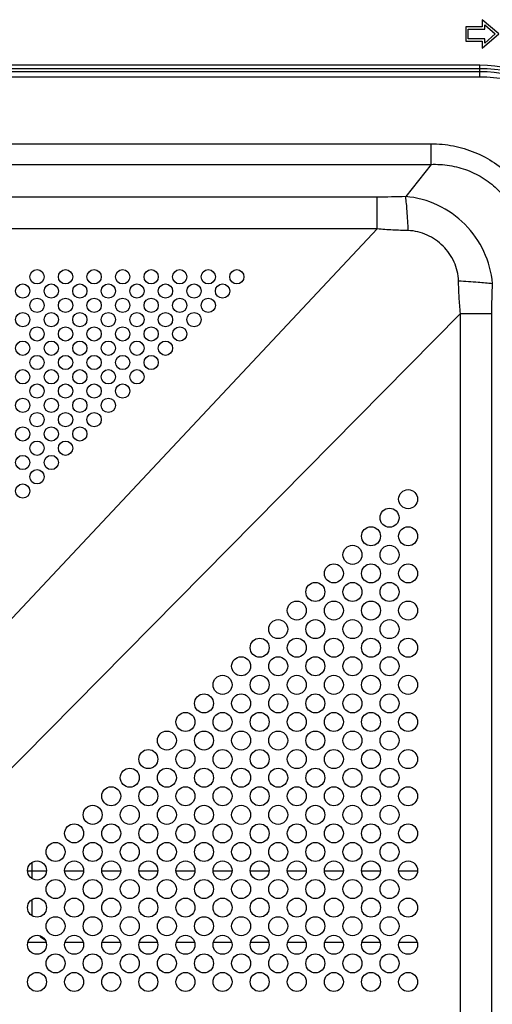
# Model space of a CAD drawing. Extents: x 0 to 6000, y 0 to 3500.
# Drawn here: x 5302 to 5401, y 1719 to 1926 of the extents above; entities that cross this region are included whole.
import ezdxf

# ---------------------------------------------------------------- set-up
doc = ezdxf.new("R2010")
doc.units = 0
doc.header["$LTSCALE"] = 330
doc.layers.add('00_COMPONENTS', color=7, linetype='CONTINUOUS')

msp = doc.modelspace()

# ---------------------------------------------------------------- linework, layer by layer
at = {"layer": '00_COMPONENTS', "color": 7, "linetype": 'CONTINUOUS'}
for p, q in [((5399.2982, 1925.596), (5399.2982, 1924.096)), ((5402.7982, 1922.596), (5399.2982, 1925.596)), ((5399.2982, 1924.096), (5395.7982, 1924.096)), ((5395.7982, 1924.096), (5395.7982, 1921.096)), ((5396.2982, 1923.596), (5399.7982, 1923.596)), ((5396.2982, 1921.596), (5396.2982, 1923.596)), ((5399.7982, 1923.596), (5399.7982, 1924.5089)), ((5399.7982, 1924.5089), (5402.0299, 1922.596)), ((5399.7982, 1921.596), (5396.2982, 1921.596)), ((5399.2982, 1919.596), (5402.7982, 1922.596)), ((5402.0299, 1922.596), (5399.7982, 1920.6831)), ((5399.7982, 1920.6831), (5399.7982, 1921.596)), ((5395.7982, 1921.096), (5399.2982, 1921.096)), ((5399.2982, 1921.096), (5399.2982, 1919.596)), ((5304.6982, 1745.1663), (5304.6982, 1748.6258)), ((5304.6982, 1746.796), (5307.6934, 1746.796)), ((5311.5031, 1746.796), (5315.4934, 1746.796)), ((5319.3031, 1746.796), (5323.2934, 1746.796)), ((5327.1031, 1746.796), (5331.0934, 1746.796)), ((5334.9031, 1746.796), (5338.8934, 1746.796)), ((5342.7031, 1746.796), (5346.6934, 1746.796)), ((5350.5031, 1746.796), (5354.4934, 1746.796)), ((5358.3031, 1746.796), (5362.2934, 1746.796)), ((5366.1031, 1746.796), (5370.0934, 1746.796)), ((5373.9031, 1746.796), (5377.8934, 1746.796)), ((5381.7031, 1746.796), (5385.6934, 1746.796)), ((5304.6982, 1737.3663), (5304.6982, 1740.8258)), ((5315.4324, 1731.796), (5311.564, 1731.796)), ((5323.2324, 1731.796), (5319.364, 1731.796)), ((5331.0324, 1731.796), (5327.164, 1731.796)), ((5338.8324, 1731.796), (5334.964, 1731.796)), ((5346.6324, 1731.796), (5342.764, 1731.796)), ((5354.4324, 1731.796), (5350.564, 1731.796)), ((5362.2324, 1731.796), (5358.364, 1731.796)), ((5370.0324, 1731.796), (5366.164, 1731.796)), ((5377.8324, 1731.796), (5373.964, 1731.796)), ((5385.6324, 1731.796), (5381.764, 1731.796))]:
    msp.add_line(p, q, dxfattribs=at)
at = {"layer": '00_COMPONENTS', "color": 9, "linetype": 'CONTINUOUS'}
for p, q in [((5398.7982, 1916.0102), (4024.5982, 1916.0102)), ((5398.7982, 1915.3031), (4024.5982, 1915.3031)), ((5398.7982, 1913.5333), (5398.7982, 1916.0102)), ((5398.7982, 1914.6647), (4024.5982, 1914.6647)), ((5398.7982, 1913.5333), (4024.5982, 1913.5333)), ((4034.8852, 1899.5328), (5388.5112, 1899.5328)), ((5388.5112, 1895.2027), (5388.5112, 1899.5328)), ((4034.8852, 1895.2027), (5388.5112, 1895.2027)), ((5388.5112, 1895.2027), (5383.1884, 1888.4456)), ((5377.1862, 1888.3264), (4046.2102, 1888.3264)), ((5377.1862, 1881.6699), (5377.1862, 1888.3264)), ((5377.1862, 1881.6699), (4046.2102, 1881.6699)), ((5377.1862, 1881.6699), (5279.4943, 1777.5835)), ((5394.7223, 1863.9124), (5294.6382, 1762.6541)), ((5394.7223, 1863.9124), (5401.3063, 1863.9124)), ((5394.7223, 1235.1152), (5394.7223, 1863.9124)), ((5401.3063, 1235.1152), (5401.3063, 1863.9124))]:
    msp.add_line(p, q, dxfattribs=at)
at = {"layer": '00_COMPONENTS', "color": 4, "linetype": 'CONTINUOUS'}
for p, q in [((5303.7031, 1746.796), (5304.6982, 1746.796)), ((5307.6324, 1731.796), (5303.764, 1731.796))]:
    msp.add_line(p, q, dxfattribs=at)
at = {"layer": '00_COMPONENTS', "color": 7, "linetype": 'CONTINUOUS'}
for centre, radius in [((5305.6982, 1871.596), 1.5), ((5311.6982, 1871.596), 1.5), ((5317.6982, 1871.596), 1.5), ((5323.6982, 1871.596), 1.5), ((5329.6982, 1871.596), 1.5), ((5335.6982, 1871.596), 1.5), ((5341.6982, 1871.596), 1.5), ((5347.6982, 1871.596), 1.5), ((5302.6982, 1868.596), 1.5), ((5308.6982, 1868.596), 1.5), ((5314.6982, 1868.596), 1.5), ((5320.6982, 1868.596), 1.5), ((5326.6982, 1868.596), 1.5), ((5332.6982, 1868.596), 1.5), ((5338.6982, 1868.596), 1.5), ((5344.6982, 1868.596), 1.5), ((5305.6982, 1865.596), 1.5), ((5311.6982, 1865.596), 1.5), ((5317.6982, 1865.596), 1.5), ((5323.6982, 1865.596), 1.5), ((5329.6982, 1865.596), 1.5), ((5335.6982, 1865.596), 1.5), ((5341.6982, 1865.596), 1.5), ((5302.6982, 1862.596), 1.5), ((5308.6982, 1862.596), 1.5), ((5314.6982, 1862.596), 1.5), ((5320.6982, 1862.596), 1.5), ((5326.6982, 1862.596), 1.5), ((5332.6982, 1862.596), 1.5), ((5338.6982, 1862.596), 1.5), ((5305.6982, 1859.596), 1.5), ((5311.6982, 1859.596), 1.5), ((5317.6982, 1859.596), 1.5), ((5323.6982, 1859.596), 1.5), ((5329.6982, 1859.596), 1.5), ((5335.6982, 1859.596), 1.5), ((5302.6982, 1856.596), 1.5), ((5308.6982, 1856.596), 1.5), ((5314.6982, 1856.596), 1.5), ((5320.6982, 1856.596), 1.5), ((5326.6982, 1856.596), 1.5), ((5332.6982, 1856.596), 1.5), ((5305.6982, 1853.596), 1.5), ((5311.6982, 1853.596), 1.5), ((5317.6982, 1853.596), 1.5), ((5323.6982, 1853.596), 1.5), ((5329.6982, 1853.596), 1.5), ((5302.6982, 1850.596), 1.5), ((5308.6982, 1850.596), 1.5), ((5314.6982, 1850.596), 1.5), ((5320.6982, 1850.596), 1.5), ((5326.6982, 1850.596), 1.5), ((5305.6982, 1847.596), 1.5), ((5311.6982, 1847.596), 1.5), ((5317.6982, 1847.596), 1.5), ((5323.6982, 1847.596), 1.5), ((5302.6982, 1844.596), 1.5), ((5308.6982, 1844.596), 1.5), ((5314.6982, 1844.596), 1.5), ((5320.6982, 1844.596), 1.5), ((5305.6982, 1841.596), 1.5), ((5311.6982, 1841.596), 1.5), ((5317.6982, 1841.596), 1.5), ((5302.6982, 1838.596), 1.5), ((5308.6982, 1838.596), 1.5), ((5314.6982, 1838.596), 1.5), ((5305.6982, 1835.596), 1.5), ((5311.6982, 1835.596), 1.5), ((5302.6982, 1832.596), 1.5), ((5308.6982, 1832.596), 1.5), ((5305.6982, 1829.596), 1.5), ((5302.6982, 1826.596), 1.5), ((5383.6982, 1824.896), 2), ((5379.7982, 1820.996), 2), ((5375.8982, 1817.096), 2), ((5383.6982, 1817.096), 2), ((5371.9982, 1813.196), 2), ((5379.7982, 1813.196), 2), ((5368.0982, 1809.296), 2), ((5375.8982, 1809.296), 2), ((5383.6982, 1809.296), 2), ((5364.1982, 1805.396), 2), ((5371.9982, 1805.396), 2), ((5379.7982, 1805.396), 2), ((5360.2982, 1801.496), 2), ((5368.0982, 1801.496), 2), ((5375.8982, 1801.496), 2), ((5383.6982, 1801.496), 2), ((5356.3982, 1797.596), 2), ((5364.1982, 1797.596), 2), ((5371.9982, 1797.596), 2), ((5379.7982, 1797.596), 2), ((5352.4982, 1793.696), 2), ((5360.2982, 1793.696), 2), ((5368.0982, 1793.696), 2), ((5375.8982, 1793.696), 2), ((5383.6982, 1793.696), 2), ((5348.5982, 1789.796), 2), ((5356.3982, 1789.796), 2), ((5364.1982, 1789.796), 2), ((5371.9982, 1789.796), 2), ((5379.7982, 1789.796), 2), ((5344.6982, 1785.896), 2), ((5352.4982, 1785.896), 2), ((5360.2982, 1785.896), 2), ((5368.0982, 1785.896), 2), ((5375.8982, 1785.896), 2), ((5383.6982, 1785.896), 2), ((5340.7982, 1781.996), 2), ((5348.5982, 1781.996), 2), ((5356.3982, 1781.996), 2), ((5364.1982, 1781.996), 2), ((5371.9982, 1781.996), 2), ((5379.7982, 1781.996), 2), ((5336.8982, 1778.096), 2), ((5344.6982, 1778.096), 2), ((5352.4982, 1778.096), 2), ((5360.2982, 1778.096), 2), ((5368.0982, 1778.096), 2), ((5375.8982, 1778.096), 2), ((5383.6982, 1778.096), 2), ((5332.9982, 1774.196), 2), ((5340.7982, 1774.196), 2), ((5348.5982, 1774.196), 2), ((5356.3982, 1774.196), 2), ((5364.1982, 1774.196), 2), ((5371.9982, 1774.196), 2), ((5379.7982, 1774.196), 2), ((5329.0982, 1770.296), 2), ((5336.8982, 1770.296), 2), ((5344.6982, 1770.296), 2), ((5352.4982, 1770.296), 2), ((5360.2982, 1770.296), 2), ((5368.0982, 1770.296), 2), ((5375.8982, 1770.296), 2), ((5383.6982, 1770.296), 2), ((5325.1982, 1766.396), 2), ((5332.9982, 1766.396), 2), ((5340.7982, 1766.396), 2), ((5348.5982, 1766.396), 2), ((5356.3982, 1766.396), 2), ((5364.1982, 1766.396), 2), ((5371.9982, 1766.396), 2), ((5379.7982, 1766.396), 2), ((5321.2982, 1762.496), 2), ((5329.0982, 1762.496), 2), ((5336.8982, 1762.496), 2), ((5344.6982, 1762.496), 2), ((5352.4982, 1762.496), 2), ((5360.2982, 1762.496), 2), ((5368.0982, 1762.496), 2), ((5375.8982, 1762.496), 2), ((5383.6982, 1762.496), 2), ((5317.3982, 1758.596), 2), ((5325.1982, 1758.596), 2), ((5332.9982, 1758.596), 2), ((5340.7982, 1758.596), 2), ((5348.5982, 1758.596), 2), ((5356.3982, 1758.596), 2), ((5364.1982, 1758.596), 2), ((5371.9982, 1758.596), 2), ((5379.7982, 1758.596), 2), ((5313.4982, 1754.696), 2), ((5321.2982, 1754.696), 2), ((5329.0982, 1754.696), 2), ((5336.8982, 1754.696), 2), ((5344.6982, 1754.696), 2), ((5352.4982, 1754.696), 2), ((5360.2982, 1754.696), 2), ((5368.0982, 1754.696), 2), ((5375.8982, 1754.696), 2), ((5383.6982, 1754.696), 2), ((5309.5982, 1750.796), 2), ((5317.3982, 1750.796), 2), ((5325.1982, 1750.796), 2), ((5332.9982, 1750.796), 2), ((5340.7982, 1750.796), 2), ((5348.5982, 1750.796), 2), ((5356.3982, 1750.796), 2), ((5364.1982, 1750.796), 2), ((5371.9982, 1750.796), 2), ((5379.7982, 1750.796), 2), ((5305.6982, 1746.896), 2), ((5313.4982, 1746.896), 2), ((5321.2982, 1746.896), 2), ((5329.0982, 1746.896), 2), ((5336.8982, 1746.896), 2), ((5344.6982, 1746.896), 2), ((5352.4982, 1746.896), 2), ((5360.2982, 1746.896), 2), ((5368.0982, 1746.896), 2), ((5375.8982, 1746.896), 2), ((5383.6982, 1746.896), 2), ((5309.5982, 1742.996), 2), ((5317.3982, 1742.996), 2), ((5325.1982, 1742.996), 2), ((5332.9982, 1742.996), 2), ((5340.7982, 1742.996), 2), ((5348.5982, 1742.996), 2), ((5356.3982, 1742.996), 2), ((5364.1982, 1742.996), 2), ((5371.9982, 1742.996), 2), ((5379.7982, 1742.996), 2), ((5305.6982, 1739.096), 2), ((5313.4982, 1739.096), 2), ((5321.2982, 1739.096), 2), ((5329.0982, 1739.096), 2), ((5336.8982, 1739.096), 2), ((5344.6982, 1739.096), 2), ((5352.4982, 1739.096), 2), ((5360.2982, 1739.096), 2), ((5368.0982, 1739.096), 2), ((5375.8982, 1739.096), 2), ((5383.6982, 1739.096), 2), ((5309.5982, 1735.196), 2), ((5317.3982, 1735.196), 2), ((5325.1982, 1735.196), 2), ((5332.9982, 1735.196), 2), ((5340.7982, 1735.196), 2), ((5348.5982, 1735.196), 2), ((5356.3982, 1735.196), 2), ((5364.1982, 1735.196), 2), ((5371.9982, 1735.196), 2), ((5379.7982, 1735.196), 2), ((5305.6982, 1731.296), 2), ((5313.4982, 1731.296), 2), ((5321.2982, 1731.296), 2), ((5329.0982, 1731.296), 2), ((5336.8982, 1731.296), 2), ((5344.6982, 1731.296), 2), ((5352.4982, 1731.296), 2), ((5360.2982, 1731.296), 2), ((5368.0982, 1731.296), 2), ((5375.8982, 1731.296), 2), ((5383.6982, 1731.296), 2), ((5309.5982, 1727.396), 2), ((5317.3982, 1727.396), 2), ((5325.1982, 1727.396), 2), ((5332.9982, 1727.396), 2), ((5340.7982, 1727.396), 2), ((5348.5982, 1727.396), 2), ((5356.3982, 1727.396), 2), ((5364.1982, 1727.396), 2), ((5371.9982, 1727.396), 2), ((5379.7982, 1727.396), 2), ((5305.6982, 1723.496), 2), ((5313.4982, 1723.496), 2), ((5321.2982, 1723.496), 2), ((5329.0982, 1723.496), 2), ((5336.8982, 1723.496), 2), ((5344.6982, 1723.496), 2), ((5352.4982, 1723.496), 2), ((5360.2982, 1723.496), 2), ((5368.0982, 1723.496), 2), ((5375.8982, 1723.496), 2), ((5383.6982, 1723.496), 2)]:
    msp.add_circle(centre, radius, dxfattribs=at)
at = {"layer": '00_COMPONENTS', "color": 9, "linetype": 'CONTINUOUS'}
for radius in [30.4142, 29.7071, 29.0686, 27.9373]:
    msp.add_arc((5398.7982, 1885.596), radius, 0, 90, dxfattribs=at)
at = {"layer": '00_COMPONENTS', "color": 7, "linetype": 'CONTINUOUS'}
msp.add_arc((5309.6982, 1736.796), 5, 225.508791, 242.454407, dxfattribs=at)
at = {"layer": '00_COMPONENTS', "color": 9, "linetype": 'CONTINUOUS'}
for points, knots in [([(5388.5112, 1899.5328), (5390.083, 1899.5328), (5393.235, 1899.2308), (5397.7806, 1897.8729), (5401.9744, 1895.6509), (5405.6473, 1892.6451), (5408.6531, 1888.9723), (5410.8751, 1884.7784), (5412.2329, 1880.2329), (5412.535, 1877.0808), (5412.535, 1875.509)], [0, 0, 0, 0, 0.12500686, 0.2500079, 0.3750049, 0.49999981, 0.62499473, 0.74999177, 0.87499287, 1, 1, 1, 1]), ([(5388.5112, 1895.2027), (5389.8132, 1895.2572), (5392.437, 1895.1072), (5396.2423, 1894.0891), (5399.7593, 1892.3049), (5402.8269, 1889.8248), (5405.3071, 1886.7571), (5407.0913, 1883.2401), (5408.1094, 1879.4348), (5408.2594, 1876.811), (5408.2048, 1875.509)], [0, 0, 0, 0, 0.12486957, 0.24985642, 0.37491238, 0.49999979, 0.62508721, 0.75014322, 0.87513014, 1, 1, 1, 1]), ([(5383.7269, 1881.2964), (5383.6669, 1882.6748), (5383.5309, 1885.0609), (5383.3268, 1887.4445), (5383.1884, 1888.4456)], [0, 0, 0, 0, 0.57719184, 1, 1, 1, 1]), ([(5401.439, 1870.1793), (5401.2507, 1872.4904), (5400.0034, 1877.0899), (5395.9073, 1882.9036), (5390.097, 1887.0039), (5385.4991, 1888.2552), (5383.1884, 1888.4456)], [0, 0, 0, 0, 0.24942615, 0.5000187, 0.75060478, 1, 1, 1, 1]), ([(5383.7269, 1881.2964), (5382.6354, 1881.3205), (5380.4523, 1881.3934), (5378.2717, 1881.5471), (5377.1862, 1881.6699)], [0, 0, 0, 0, 0.49985976, 1, 1, 1, 1]), ([(5394.2996, 1870.7436), (5394.2693, 1872.0991), (5393.5951, 1874.818), (5391.6026, 1877.656), (5389.5015, 1879.4095), (5387.1311, 1880.7606), (5385.0827, 1881.2665), (5383.7269, 1881.2964)], [0, 0, 0, 0, 0.2494927, 0.4994787, 0.6249877, 0.75047797, 1, 1, 1, 1]), ([(5394.2996, 1870.7436), (5395.6762, 1870.6806), (5398.0594, 1870.5381), (5400.4398, 1870.3242), (5401.439, 1870.1793)], [0, 0, 0, 0, 0.57712582, 1, 1, 1, 1]), ([(5394.7223, 1863.9124), (5394.5766, 1865.0444), (5394.4044, 1867.3225), (5394.3252, 1869.6031), (5394.2996, 1870.7436)], [0, 0, 0, 0, 0.50014272, 1, 1, 1, 1])]:
    msp.add_open_spline(points, degree=3, knots=knots, dxfattribs=at)
for points in [[(5383.1884, 1888.4456), (5381.1885, 1888.3765), (5379.1873, 1888.3264), (5377.1862, 1888.3264)], [(5401.3063, 1863.9124), (5401.3063, 1866.0018), (5401.3634, 1868.0913), (5401.439, 1870.1793)]]:
    msp.add_open_spline(points, degree=3, dxfattribs=at)

doc.saveas('drawing.dxf')
